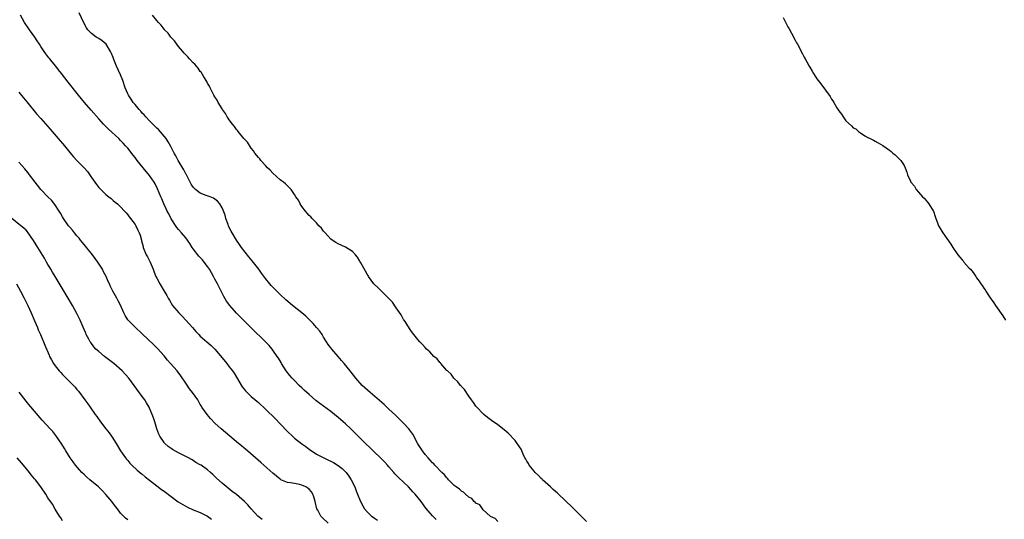
# Model space of a CAD drawing. Units: inches. Extents: x 2601000 to 2604000, y 1530000 to 1533000.
# Drawn here: x 2602285 to 2602557, y 1532144 to 1532282 of the extents above; entities that cross this region are included whole.
import ezdxf

# ---------------------------------------------------------------- set-up
doc = ezdxf.new("R2010")
doc.units = ezdxf.units.IN
doc.header["$MEASUREMENT"] = 0
doc.layers.add('LD26011530_10ft', color=83, linetype='Continuous')

msp = doc.modelspace()

# ---------------------------------------------------------------- linework, layer by layer
at = {"layer": 'LD26011530_10ft'}
for points, elevation in [([(2602417, 1532143.52), (2602416.3, 1532144.3), (2602415, 1532144.84), (2602414.93, 1532144.93), (2602413, 1532146.74), (2602412.78, 1532147), (2602412.08, 1532148.08), (2602411, 1532148.57), (2602410.81, 1532148.81), (2602410.52, 1532149), (2602409.86, 1532149.86), (2602409, 1532150.22), (2602408.07, 1532151), (2602407.59, 1532151.59), (2602407, 1532151.82), (2602406.41, 1532152.41), (2602405.51, 1532153), (2602405, 1532153.43), (2602403.46, 1532155), (2602403.28, 1532155.28), (2602403, 1532155.48), (2602402.31, 1532156.31), (2602401.56, 1532157), (2602399.61, 1532159), (2602399.34, 1532159.34), (2602399, 1532159.64), (2602398.36, 1532160.36), (2602397.78, 1532161), (2602397, 1532161.93), (2602396.22, 1532163), (2602395, 1532164.93), (2602393.57, 1532167.57), (2602392.47, 1532169), (2602391, 1532170.63), (2602390.8, 1532170.8), (2602389.82, 1532171.82), (2602389, 1532172.62), (2602388.8, 1532172.8), (2602387, 1532174.48), (2602386.43, 1532175), (2602385.7, 1532175.7), (2602381.84, 1532179), (2602380.32, 1532180.32), (2602379.64, 1532181), (2602377.88, 1532183), (2602377, 1532184.14), (2602376.6, 1532184.6), (2602376.3, 1532185), (2602374.69, 1532187), (2602373.89, 1532187.89), (2602373.04, 1532189), (2602371.24, 1532191), (2602371, 1532191.31), (2602370.23, 1532192.23), (2602369.79, 1532193), (2602369, 1532194.25), (2602368.55, 1532195), (2602367.91, 1532195.91), (2602367.05, 1532197), (2602366.09, 1532198.09), (2602365.11, 1532199.11), (2602364.08, 1532200.08), (2602363, 1532200.98), (2602360.41, 1532203), (2602358.59, 1532204.59), (2602357, 1532206.08), (2602356.07, 1532207), (2602355, 1532208.08), (2602354.56, 1532208.56), (2602354.18, 1532209), (2602353, 1532210.42), (2602351.89, 1532211.89), (2602351.1, 1532213), (2602349.34, 1532215.34), (2602348.42, 1532216.42), (2602346.38, 1532219), (2602345.82, 1532219.82), (2602344.95, 1532221), (2602343.76, 1532223), (2602343.54, 1532223.54), (2602343, 1532224.55), (2602342.78, 1532225), (2602342.64, 1532225.36), (2602342.08, 1532227), (2602341.87, 1532227.87), (2602341.33, 1532229.33), (2602341, 1532229.98), (2602340.41, 1532231), (2602339.75, 1532231.75), (2602338.61, 1532232.61), (2602337.69, 1532233), (2602336.64, 1532233.36), (2602335, 1532233.97), (2602333.68, 1532235), (2602333.31, 1532235.31), (2602333, 1532235.64), (2602332.45, 1532236.45), (2602331.15, 1532239), (2602331.11, 1532239.11), (2602331, 1532239.29), (2602330.45, 1532240.45), (2602328.92, 1532243), (2602328.25, 1532244.25), (2602327.77, 1532245), (2602326.87, 1532246.87), (2602326.16, 1532248.16), (2602325.61, 1532249), (2602323.48, 1532251.48), (2602323, 1532251.91), (2602322.47, 1532252.47), (2602321.92, 1532253), (2602321, 1532253.93), (2602319.97, 1532255), (2602319.54, 1532255.54), (2602319, 1532256.05), (2602318.57, 1532256.57), (2602318.17, 1532257), (2602317, 1532258.4), (2602316.52, 1532259), (2602315.92, 1532259.92), (2602315.19, 1532261), (2602315, 1532261.37), (2602314.3, 1532263), (2602313.61, 1532265), (2602313, 1532266.55), (2602311.9, 1532269), (2602311.2, 1532270.8), (2602311, 1532271.35), (2602310.51, 1532272.51), (2602310.27, 1532273), (2602309.04, 1532275), (2602307.95, 1532275.95), (2602307, 1532276.57), (2602306.29, 1532277), (2602305, 1532277.98), (2602304, 1532279), (2602303.59, 1532279.59), (2602302.89, 1532280.89), (2602301.65, 1532283.65)], 7210), ([(2602400.06, 1532144.06), (2602399, 1532145.05), (2602397.17, 1532147.17), (2602395.88, 1532149), (2602394.26, 1532151), (2602393.63, 1532151.63), (2602393, 1532152.34), (2602392.36, 1532153), (2602391, 1532154.32), (2602389.6, 1532155.6), (2602389, 1532156.26), (2602388.63, 1532156.63), (2602388.33, 1532157), (2602387, 1532158.55), (2602386.65, 1532159), (2602385.88, 1532159.88), (2602384.88, 1532160.88), (2602382.61, 1532163), (2602381.8, 1532163.8), (2602380.53, 1532165), (2602376.48, 1532169), (2602375, 1532170.41), (2602374.35, 1532171), (2602373.63, 1532171.63), (2602373, 1532172.17), (2602371.98, 1532173), (2602371, 1532173.77), (2602369, 1532175.25), (2602367.98, 1532175.98), (2602366.87, 1532176.87), (2602365, 1532178.45), (2602363.67, 1532179.67), (2602363, 1532180.31), (2602362.29, 1532181), (2602361, 1532182.33), (2602360.36, 1532183), (2602359.72, 1532183.72), (2602358.68, 1532185), (2602357.41, 1532187), (2602357.28, 1532187.28), (2602356.54, 1532188.54), (2602356.22, 1532189), (2602355, 1532190.71), (2602354.77, 1532191), (2602353.95, 1532191.95), (2602352.95, 1532193), (2602349, 1532196.82), (2602345, 1532200.89), (2602343.13, 1532203), (2602342.25, 1532204.25), (2602341.53, 1532205.53), (2602339.72, 1532209), (2602339, 1532210.32), (2602338.66, 1532211), (2602337.54, 1532213), (2602337, 1532213.75), (2602336.03, 1532215), (2602335.57, 1532215.57), (2602334.59, 1532216.59), (2602333, 1532218.66), (2602332.75, 1532219), (2602332.11, 1532220.11), (2602331, 1532221.66), (2602329.86, 1532223), (2602329, 1532223.93), (2602328.52, 1532224.52), (2602327, 1532226.87), (2602326.3, 1532228.3), (2602325.91, 1532229), (2602325.62, 1532229.62), (2602324.92, 1532231), (2602324.37, 1532232.37), (2602324.08, 1532233), (2602323.21, 1532235.21), (2602322.57, 1532236.57), (2602322.32, 1532237), (2602321, 1532238.89), (2602319.25, 1532241), (2602317.62, 1532243), (2602317, 1532243.84), (2602316.47, 1532244.47), (2602315, 1532246.35), (2602314.42, 1532247), (2602313.73, 1532247.73), (2602313, 1532248.51), (2602312.5, 1532249), (2602309.66, 1532251.66), (2602308.66, 1532252.66), (2602308.35, 1532253), (2602307, 1532254.46), (2602304.88, 1532256.88), (2602303.06, 1532259), (2602301.43, 1532261), (2602298.58, 1532264.58), (2602296.74, 1532267), (2602295.95, 1532267.95), (2602295.15, 1532269), (2602294.16, 1532270.16), (2602293.53, 1532271), (2602293.28, 1532271.28), (2602292.39, 1532272.39), (2602292, 1532273), (2602291, 1532274.44), (2602290.65, 1532275), (2602289.99, 1532275.99), (2602289.35, 1532277), (2602287.92, 1532279), (2602287.55, 1532279.55), (2602286.54, 1532281), (2602285.42, 1532283)], 7220), ([(2602441.47, 1532143.47), (2602439.98, 1532145), (2602437.48, 1532147.48), (2602433.7, 1532151), (2602433.35, 1532151.35), (2602433, 1532151.65), (2602432.31, 1532152.31), (2602431.53, 1532153), (2602429.38, 1532155), (2602429.2, 1532155.2), (2602429, 1532155.37), (2602428.21, 1532156.21), (2602427.33, 1532157), (2602427, 1532157.37), (2602425.65, 1532159), (2602425.45, 1532159.45), (2602425, 1532160.11), (2602424.7, 1532160.7), (2602424.49, 1532161), (2602423.99, 1532162.01), (2602423.42, 1532163.42), (2602423, 1532164.03), (2602422.66, 1532164.66), (2602422.37, 1532165), (2602421.81, 1532165.81), (2602419.86, 1532167.86), (2602418.79, 1532168.79), (2602417, 1532170.12), (2602415.28, 1532171.28), (2602414.16, 1532172.16), (2602413.17, 1532173), (2602413, 1532173.16), (2602411.24, 1532175), (2602411, 1532175.28), (2602410.31, 1532176.31), (2602409.77, 1532177), (2602409, 1532178.04), (2602407.85, 1532179.85), (2602407, 1532180.68), (2602406.88, 1532180.88), (2602406.75, 1532181), (2602406.02, 1532182.02), (2602405, 1532182.9), (2602404.92, 1532183), (2602404.11, 1532184.11), (2602403.1, 1532185), (2602403, 1532185.11), (2602401.32, 1532187), (2602401.18, 1532187.18), (2602401, 1532187.35), (2602400.29, 1532188.29), (2602399.38, 1532189), (2602398.25, 1532190.25), (2602397.31, 1532191), (2602397, 1532191.41), (2602396.29, 1532192.29), (2602395.48, 1532193), (2602395, 1532193.69), (2602393.85, 1532195), (2602393.51, 1532195.51), (2602393, 1532196.1), (2602392.69, 1532196.69), (2602391.43, 1532198.57), (2602391.1, 1532199.1), (2602391, 1532199.2), (2602390.4, 1532200.4), (2602389, 1532202.36), (2602387.95, 1532203.95), (2602386.98, 1532204.98), (2602385, 1532206.89), (2602383.95, 1532207.95), (2602383, 1532208.82), (2602382.85, 1532209), (2602381.4, 1532211), (2602381.25, 1532211.25), (2602381, 1532211.63), (2602380.52, 1532212.52), (2602379.26, 1532214.74), (2602379.08, 1532215.08), (2602379, 1532215.21), (2602378.35, 1532216.35), (2602377.8, 1532217), (2602377, 1532217.88), (2602375.06, 1532219.06), (2602373, 1532219.98), (2602372.36, 1532220.36), (2602371.39, 1532221), (2602371, 1532221.34), (2602369.44, 1532223), (2602369.25, 1532223.25), (2602369, 1532223.51), (2602368.37, 1532224.37), (2602367.7, 1532225), (2602367, 1532225.78), (2602365.83, 1532227), (2602365.44, 1532227.44), (2602365, 1532227.85), (2602364.48, 1532228.48), (2602363.96, 1532229), (2602363, 1532230.28), (2602362.49, 1532231), (2602362.03, 1532232.03), (2602361.36, 1532233), (2602361, 1532233.64), (2602360.02, 1532235), (2602359.54, 1532235.54), (2602359, 1532236.02), (2602358.53, 1532236.53), (2602357.95, 1532237), (2602357.41, 1532237.41), (2602357, 1532237.69), (2602355, 1532239.5), (2602354.29, 1532240.29), (2602353.56, 1532241), (2602353, 1532241.6), (2602351.72, 1532243), (2602351.4, 1532243.4), (2602351, 1532243.79), (2602350.07, 1532245), (2602349.64, 1532245.64), (2602349, 1532246.36), (2602347.99, 1532247.99), (2602347, 1532249.02), (2602345.42, 1532251), (2602345.26, 1532251.26), (2602345, 1532251.5), (2602344.39, 1532252.39), (2602343.87, 1532253), (2602343, 1532254.16), (2602342.68, 1532254.68), (2602342.44, 1532255), (2602341.93, 1532255.93), (2602341.14, 1532257), (2602341, 1532257.23), (2602339.93, 1532259), (2602339.62, 1532259.62), (2602339, 1532260.55), (2602338.74, 1532261), (2602338.42, 1532261.58), (2602337.69, 1532263), (2602337.5, 1532263.5), (2602337, 1532264.28), (2602336.77, 1532264.77), (2602336, 1532266), (2602335.28, 1532267.28), (2602335, 1532267.55), (2602334.43, 1532268.43), (2602333.91, 1532269), (2602333.51, 1532269.51), (2602333, 1532269.93), (2602332.02, 1532271), (2602331.57, 1532271.57), (2602331, 1532272.1), (2602330.59, 1532272.59), (2602330.2, 1532273), (2602329, 1532274.43), (2602328.56, 1532275), (2602327.93, 1532275.93), (2602327, 1532276.86), (2602326.88, 1532277), (2602326.1, 1532278.1), (2602325.14, 1532279), (2602325.09, 1532279.09), (2602325, 1532279.17), (2602324.24, 1532280.24), (2602323.43, 1532281), (2602323, 1532281.55), (2602321.8, 1532283)], 7200), ([(2602495.64, 1532282.36), (2602497, 1532279.83), (2602497.31, 1532279.31), (2602497.96, 1532278.04), (2602499, 1532276.1), (2602499.4, 1532275.4), (2602499.6, 1532275), (2602501, 1532272.37), (2602501.5, 1532271.5), (2602501.75, 1532271), (2602502.2, 1532270.2), (2602502.82, 1532269), (2602503, 1532268.68), (2602503.64, 1532267.64), (2602504, 1532267), (2602505, 1532265.52), (2602505.37, 1532265), (2602506.1, 1532264.1), (2602508.6, 1532260.6), (2602509, 1532259.93), (2602509.41, 1532259.41), (2602509.62, 1532259), (2602510.5, 1532257.5), (2602511, 1532256.69), (2602511.76, 1532255.76), (2602512.21, 1532255), (2602513, 1532253.87), (2602514.52, 1532252.52), (2602515, 1532251.99), (2602515.68, 1532251.68), (2602516.47, 1532251), (2602517, 1532250.58), (2602518.2, 1532249.8), (2602519, 1532249.34), (2602519.67, 1532249), (2602520.59, 1532248.59), (2602521, 1532248.3), (2602521.9, 1532247.89), (2602523.13, 1532247.13), (2602525, 1532245.79), (2602525.43, 1532245.43), (2602525.9, 1532245), (2602526.52, 1532244.52), (2602527.57, 1532243.57), (2602528.1, 1532243), (2602529, 1532241.61), (2602529.33, 1532241), (2602529.81, 1532239.81), (2602530, 1532239), (2602530.75, 1532237.25), (2602530.88, 1532237), (2602531.87, 1532235.87), (2602532.31, 1532235), (2602533, 1532234.27), (2602534.08, 1532233), (2602534.56, 1532232.56), (2602535, 1532232.01), (2602535.51, 1532231.51), (2602535.85, 1532231), (2602537, 1532229.14), (2602537.08, 1532229), (2602537.58, 1532227.58), (2602537.76, 1532227), (2602538.21, 1532225.79), (2602538.48, 1532225), (2602538.66, 1532224.66), (2602539.68, 1532223), (2602541.88, 1532219.88), (2602542.43, 1532219), (2602543.85, 1532217), (2602544.38, 1532216.38), (2602545, 1532215.63), (2602545.31, 1532215.31), (2602545.53, 1532215), (2602547, 1532213.34), (2602547.28, 1532213), (2602548.09, 1532212.09), (2602548.77, 1532211), (2602549, 1532210.68), (2602549.75, 1532209.75), (2602550.16, 1532209), (2602550.52, 1532208.52), (2602551, 1532207.76), (2602551.34, 1532207.34), (2602551.52, 1532207), (2602552.56, 1532205.44), (2602553, 1532204.8), (2602553.78, 1532203.77), (2602554.25, 1532203), (2602556.2, 1532200.2), (2602557, 1532198.97)], 7200), ([(2602285, 1532261.83), (2602285.36, 1532261.36), (2602287.18, 1532259.18), (2602289.86, 1532255.86), (2602291, 1532254.59), (2602293.62, 1532251.62), (2602295.86, 1532249), (2602297.55, 1532247), (2602299, 1532245.23), (2602300.03, 1532244.03), (2602300.96, 1532243), (2602302.95, 1532240.95), (2602303.91, 1532239.91), (2602305, 1532238.3), (2602305.93, 1532237), (2602306.36, 1532236.36), (2602307, 1532235.54), (2602307.26, 1532235.25), (2602307.54, 1532235), (2602309, 1532233.59), (2602309.8, 1532233), (2602310.47, 1532232.47), (2602311, 1532231.94), (2602311.54, 1532231.54), (2602312.14, 1532231), (2602313, 1532230.18), (2602314.09, 1532229), (2602314.55, 1532228.55), (2602315, 1532228), (2602315.41, 1532227.42), (2602315.74, 1532227), (2602317, 1532225.31), (2602317.19, 1532225), (2602317.82, 1532223.82), (2602318.19, 1532223), (2602318.43, 1532222.43), (2602318.76, 1532221), (2602318.83, 1532220.83), (2602319.24, 1532219.24), (2602319.29, 1532219), (2602320.12, 1532217), (2602320.4, 1532216.4), (2602321.14, 1532215), (2602321.96, 1532213), (2602322.24, 1532212.24), (2602322.76, 1532211), (2602323, 1532210.51), (2602323.83, 1532209), (2602325, 1532206.96), (2602325.76, 1532205.76), (2602326.14, 1532205), (2602326.48, 1532204.48), (2602327.37, 1532203), (2602329.07, 1532201), (2602330.04, 1532200.04), (2602331.02, 1532199.02), (2602332.82, 1532197), (2602333.81, 1532195.81), (2602334.57, 1532195), (2602335, 1532194.56), (2602337.95, 1532191.95), (2602339, 1532190.96), (2602341, 1532188.61), (2602342.3, 1532187), (2602343, 1532186.15), (2602343.85, 1532185), (2602344.33, 1532184.33), (2602346.58, 1532180.58), (2602347, 1532180.04), (2602347.46, 1532179.46), (2602349, 1532177.93), (2602351, 1532176.26), (2602353, 1532174.46), (2602355.74, 1532171.74), (2602357, 1532170.44), (2602359, 1532168.33), (2602360.4, 1532167), (2602361, 1532166.48), (2602363, 1532164.89), (2602364.12, 1532164.12), (2602365, 1532163.4), (2602367, 1532162.06), (2602369.03, 1532161), (2602370.38, 1532160.38), (2602371, 1532160.14), (2602371.71, 1532159.71), (2602373, 1532158.95), (2602374.07, 1532158.07), (2602375.22, 1532157), (2602375.97, 1532155.97), (2602376.63, 1532155), (2602377.59, 1532153), (2602377.96, 1532151.96), (2602378.38, 1532151), (2602379.16, 1532149), (2602379.78, 1532147.78), (2602380.28, 1532147), (2602381, 1532146.19), (2602382.23, 1532145), (2602382.67, 1532144.67), (2602383, 1532144.37), (2602383.83, 1532143.83)], 7230), ([(2602370.27, 1532143), (2602368.58, 1532144.58), (2602368.24, 1532145), (2602367.36, 1532146.64), (2602367.15, 1532147), (2602366.62, 1532149), (2602366.29, 1532150.29), (2602366, 1532151), (2602365.66, 1532151.66), (2602365, 1532152.37), (2602364.68, 1532152.68), (2602364.13, 1532153), (2602363, 1532153.53), (2602362.33, 1532153.67), (2602361, 1532153.92), (2602359.84, 1532154.16), (2602359, 1532154.25), (2602357.24, 1532155), (2602357, 1532155.13), (2602355.96, 1532155.96), (2602355, 1532156.78), (2602351.73, 1532159.73), (2602350.24, 1532161), (2602347.44, 1532163.44), (2602347, 1532163.8), (2602346.36, 1532164.36), (2602345.55, 1532165), (2602343.11, 1532167), (2602340.73, 1532169), (2602339, 1532170.61), (2602337.83, 1532171.83), (2602336.85, 1532173), (2602335.46, 1532175), (2602335.29, 1532175.29), (2602335, 1532175.74), (2602334.28, 1532177), (2602332.86, 1532179), (2602332.06, 1532180.06), (2602331, 1532181.6), (2602329.64, 1532183.64), (2602328.58, 1532185), (2602326.82, 1532187), (2602325.98, 1532187.98), (2602325, 1532189.16), (2602323.19, 1532191.19), (2602322.15, 1532192.15), (2602319, 1532195.25), (2602317, 1532197.05), (2602315.05, 1532199.05), (2602314.27, 1532200.27), (2602313.92, 1532201), (2602313, 1532203.08), (2602312.35, 1532204.35), (2602311.96, 1532205), (2602310.92, 1532207), (2602310.28, 1532208.28), (2602309.96, 1532209), (2602309.64, 1532209.64), (2602309.06, 1532211), (2602308.34, 1532212.34), (2602308.02, 1532213), (2602306.76, 1532215), (2602305.28, 1532217), (2602303.38, 1532219.38), (2602303, 1532219.8), (2602302.46, 1532220.46), (2602302.01, 1532221), (2602301.57, 1532221.57), (2602301, 1532222.21), (2602300.34, 1532223), (2602299.76, 1532223.76), (2602299, 1532224.62), (2602298.7, 1532225), (2602297.28, 1532227), (2602297, 1532227.45), (2602296.45, 1532228.45), (2602296.11, 1532229), (2602294.88, 1532230.88), (2602294.01, 1532232.01), (2602293, 1532232.94), (2602291.07, 1532235), (2602290.16, 1532236.16), (2602289.43, 1532237), (2602287.93, 1532239), (2602287.54, 1532239.54), (2602287, 1532240.19), (2602286.66, 1532240.66), (2602285, 1532242.55)], 7240), ([(2602352.05, 1532144.05), (2602350.9, 1532145), (2602349.01, 1532147.01), (2602348.09, 1532148.09), (2602347.22, 1532149), (2602345, 1532150.9), (2602343.8, 1532151.8), (2602342.68, 1532152.68), (2602341, 1532154.07), (2602339.45, 1532155.45), (2602339, 1532155.9), (2602338.41, 1532156.41), (2602337.8, 1532157), (2602337, 1532157.7), (2602335.22, 1532159), (2602335, 1532159.14), (2602333.79, 1532159.79), (2602333, 1532160.28), (2602332.53, 1532160.53), (2602331.75, 1532161), (2602329, 1532162.4), (2602327.35, 1532163.35), (2602327, 1532163.57), (2602326.18, 1532164.18), (2602325.24, 1532165), (2602325.12, 1532165.12), (2602325, 1532165.28), (2602323.85, 1532167), (2602323.6, 1532167.6), (2602323.06, 1532169), (2602322.45, 1532171), (2602322.09, 1532172.09), (2602321.75, 1532173), (2602321, 1532174.73), (2602320.87, 1532175), (2602320.2, 1532176.2), (2602319.67, 1532177), (2602319, 1532177.96), (2602316.81, 1532181), (2602315.29, 1532183), (2602313.42, 1532185), (2602311.12, 1532187), (2602308.58, 1532189), (2602307, 1532190.3), (2602306.24, 1532191), (2602305.64, 1532191.64), (2602304.78, 1532192.78), (2602304.64, 1532193), (2602304.27, 1532193.73), (2602303.58, 1532195), (2602303.4, 1532195.4), (2602303, 1532196.36), (2602301.87, 1532199), (2602301, 1532200.83), (2602299.8, 1532203), (2602298.61, 1532205), (2602294.95, 1532211), (2602294.25, 1532212.25), (2602293.78, 1532213), (2602293.52, 1532213.52), (2602293, 1532214.35), (2602292.62, 1532215), (2602292.04, 1532216.04), (2602289.72, 1532219.72), (2602289, 1532220.93), (2602287.34, 1532223.34), (2602287, 1532223.74), (2602286.36, 1532224.36), (2602285.54, 1532225), (2602283.03, 1532227.03)], 7250), ([(2602284.33, 1532209), (2602285.46, 1532207), (2602286.46, 1532205), (2602287.41, 1532203), (2602288.33, 1532201), (2602289.42, 1532198.58), (2602290.09, 1532197), (2602290.34, 1532196.34), (2602290.92, 1532195), (2602292.1, 1532192.1), (2602293.32, 1532189.32), (2602293.47, 1532189), (2602294, 1532188), (2602294.56, 1532187), (2602295, 1532186.38), (2602296.08, 1532185), (2602296.52, 1532184.52), (2602297, 1532184), (2602298.06, 1532183), (2602300.05, 1532181), (2602300.51, 1532180.51), (2602301, 1532179.88), (2602301.4, 1532179.4), (2602303.15, 1532177), (2602303.95, 1532175.95), (2602304.6, 1532175), (2602306.06, 1532173), (2602306.47, 1532172.47), (2602307.52, 1532171), (2602309, 1532169), (2602309.88, 1532167.88), (2602310.48, 1532167), (2602310.7, 1532166.7), (2602311.81, 1532165), (2602313.03, 1532163), (2602314.41, 1532161), (2602314.67, 1532160.67), (2602315, 1532160.3), (2602315.58, 1532159.58), (2602316.16, 1532159), (2602317.63, 1532157.63), (2602318.72, 1532156.72), (2602319, 1532156.51), (2602319.82, 1532155.82), (2602321, 1532154.87), (2602323, 1532153.29), (2602324.33, 1532152.33), (2602325, 1532151.87), (2602327, 1532150.4), (2602328.93, 1532148.93), (2602330.14, 1532148.14), (2602331.43, 1532147.43), (2602333, 1532146.73), (2602335, 1532145.94), (2602337, 1532144.95), (2602338.09, 1532144.09)], 7260), ([(2602315, 1532143.94), (2602314.41, 1532144.41), (2602313, 1532145.83), (2602312.17, 1532147), (2602311.64, 1532147.64), (2602310.65, 1532149), (2602309, 1532150.95), (2602307.99, 1532151.99), (2602306.91, 1532153), (2602304.54, 1532155), (2602303.74, 1532155.74), (2602303, 1532156.4), (2602302.37, 1532157), (2602301.73, 1532157.73), (2602300.56, 1532159), (2602299.92, 1532159.92), (2602299.11, 1532161), (2602297.9, 1532163), (2602297.57, 1532163.57), (2602296.82, 1532164.82), (2602295.21, 1532167.21), (2602294.31, 1532168.31), (2602293.65, 1532169), (2602291.41, 1532171.41), (2602287.72, 1532175.72), (2602287, 1532176.61), (2602285.11, 1532179.11)], 7270), ([(2602297, 1532143.68), (2602296.54, 1532144.54), (2602296.22, 1532145), (2602295, 1532146.93), (2602294.22, 1532148.22), (2602293, 1532150.02), (2602292.38, 1532151), (2602291, 1532153), (2602289.53, 1532155), (2602289.27, 1532155.27), (2602288.39, 1532156.39), (2602287.94, 1532157), (2602286.3, 1532159), (2602285.69, 1532159.69), (2602284.49, 1532161)], 7280)]:
    msp.add_lwpolyline(points, dxfattribs=dict(at, elevation=elevation))

doc.saveas('drawing.dxf')
